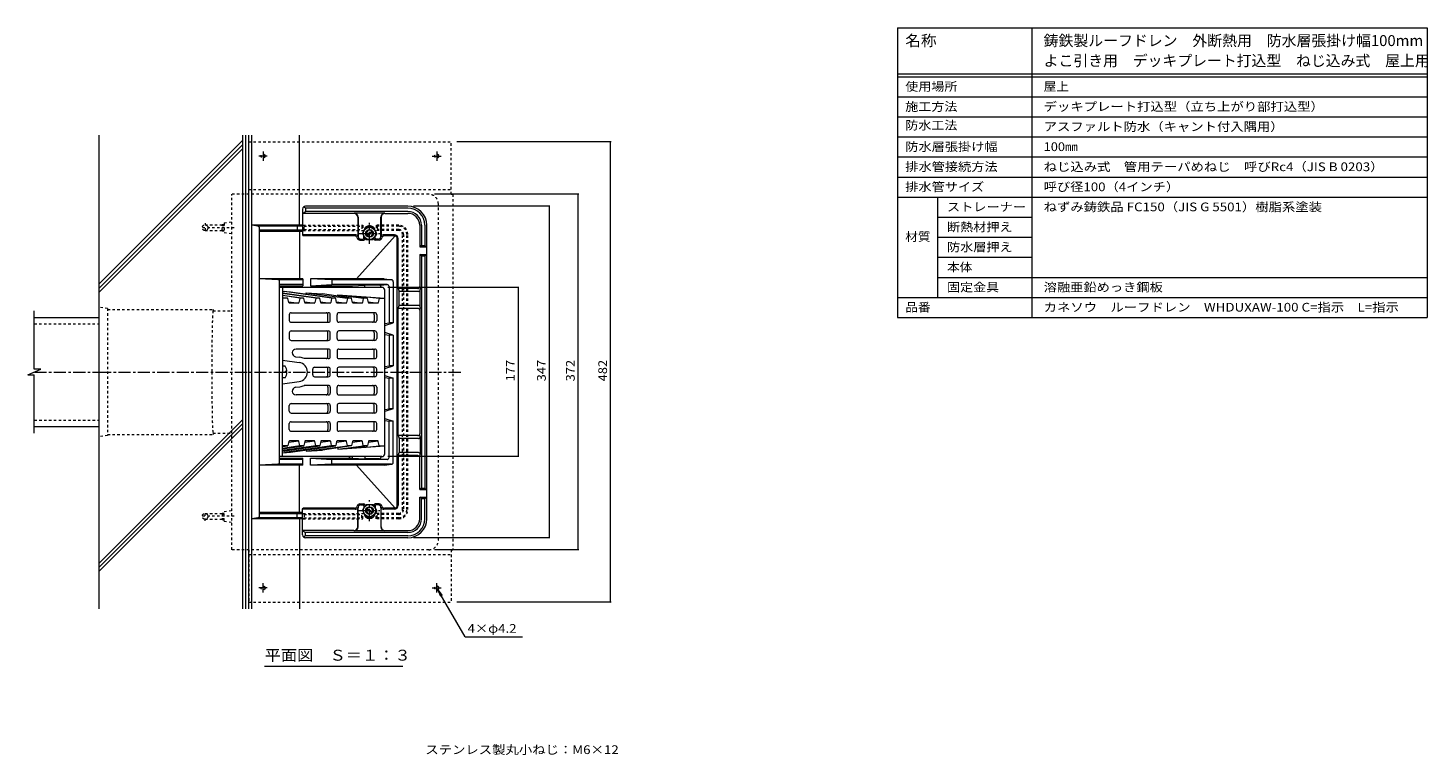
# Model space of a CAD drawing. Units: millimetres. Extents: x -430 to 1142, y -826 to 768.
# Drawn here: x -322 to 1142, y 7 to 768 of the extents above; entities that cross this region are included whole.
import ezdxf

# ---------------------------------------------------------------- set-up
doc = ezdxf.new("R2010")
doc.units = ezdxf.units.MM
doc.header["$LTSCALE"] = 3
doc.linetypes.add('JWW_CENTER1', pattern=[6.773333, 4.233333, -0.846667, 0.846667, -0.846667])
doc.linetypes.add('JWW_DASHED1', pattern=[1.693333, 0.846667, -0.846667])
for name, color, linetype in [('041', 7, 'Continuous'), ('051', 7, 'Continuous'), ('061', 7, 'Continuous'), ('084', 7, 'Continuous'), ('087', 7, 'Continuous'), ('090', 7, 'Continuous'), ('092', 7, 'Continuous'), ('F-Fﾚｲﾔ', 7, 'Continuous'), ('その他', 7, 'Continuous'), ('仕上', 7, 'Continuous'), ('寸法', 7, 'Continuous'), ('躯体', 7, 'Continuous'), ('通り芯', 7, 'Continuous')]:
    doc.layers.add(name, color=color, linetype=linetype)
doc.styles.add('ＭＳ ゴシック', font='txt', dxfattribs={"height": 1})

msp = doc.modelspace()

# ---------------------------------------------------------------- linework, layer by layer
at = {"layer": '041', "color": 2, "linetype": 'Continuous', "lineweight": 9}
for p, q in [((-315.8, 465), (-248.1, 465)), ((-315.7, 351), (-248.1, 351))]:
    msp.add_line(p, q, dxfattribs=at)
at = {"layer": '041', "color": 2, "linetype": 'JWW_DASHED1', "lineweight": 9}
for p, q in [((-315.8, 458.4), (-248.1, 458.4)), ((-315.7, 357.6), (-248.1, 357.6))]:
    msp.add_line(p, q, dxfattribs=at)
at = {"layer": '051', "color": 3, "linetype": 'JWW_DASHED1', "lineweight": 9}
for p, q in [((-91.5, 649), (120.3, 649)), ((-91.5, 594), (-91.5, 649)), ((120.3, 594), (120.3, 649)), ((-91.5, 599), (120.3, 599)), ((120.3, 594), (121.9, 594)), ((121.9, 594), (121.9, 222)), ((-91.5, 222), (-91.5, 167)), ((120.3, 222), (120.3, 167)), ((120.3, 222), (121.9, 222)), ((-91.5, 217), (120.3, 217)), ((-91.5, 167), (120.3, 167))]:
    msp.add_line(p, q, dxfattribs=at)
at = {"layer": '051', "color": 3, "linetype": 'JWW_CENTER1', "lineweight": 9}
for p, q in [((-72.1, 634), (-81, 634)), ((-76.5, 638.7), (-76.5, 629.1)), ((100.5, 634), (110, 634)), ((105.3, 638.9), (105.3, 629)), ((-72.1, 182), (-81, 182)), ((-76.5, 177.3), (-76.5, 186.9)), ((100.5, 182), (110, 182)), ((105.3, 177.1), (105.3, 187))]:
    msp.add_line(p, q, dxfattribs=at)
at = {"layer": '051', "color": 3, "linetype": 'JWW_DASHED1', "lineweight": 9}
for centre in [(-76.5, 634), (105.3, 634), (-76.5, 182), (105.3, 182)]:
    msp.add_circle(centre, 2.1, dxfattribs=at)
at = {"layer": '061', "color": 3, "linetype": 'Continuous', "lineweight": 9}
for p, q in [((27.4, 553), (31.1, 559.5)), ((31.1, 559.5), (38.6, 559.5)), ((42.4, 553), (38.6, 559.5)), ((27.4, 553), (31.1, 546.5)), ((31.1, 546.5), (38.6, 546.5)), ((31.2, 551.4), (38.1, 555.4)), ((31.7, 550.6), (38.6, 554.6)), ((42.4, 553), (38.6, 546.5)), ((27.4, 263), (31.1, 269.5)), ((31.1, 269.5), (38.6, 269.5)), ((31.2, 264.6), (38.1, 260.6)), ((31.7, 265.4), (38.6, 261.4)), ((42.4, 263), (38.6, 269.5)), ((27.4, 263), (31.1, 256.5)), ((31.1, 256.5), (38.6, 256.5)), ((42.4, 263), (38.6, 256.5))]:
    msp.add_line(p, q, dxfattribs=at)
at = {"layer": '061', "color": 3, "linetype": 'JWW_CENTER1', "lineweight": 9}
for p, q in [((34.9, 542), (34.9, 564)), ((23.9, 553), (45.8, 553)), ((34.9, 252), (34.9, 274)), ((23.9, 263), (45.8, 263))]:
    msp.add_line(p, q, dxfattribs=at)
at = {"layer": '061', "color": 2, "linetype": 'Continuous', "lineweight": 9}
for p, q in [((-53.5, 414), (-56.1, 414)), ((-53.5, 402), (-56.1, 402)), ((-51.5, 408.5), (-53.5, 408.5)), ((-53.5, 407.5), (-53.5, 408.5)), ((-51.5, 407.5), (-53.5, 407.5))]:
    msp.add_line(p, q, dxfattribs=at)
at = {"layer": '061', "color": 3, "linetype": 'Continuous', "lineweight": 9}
for centre, radius in [((34.9, 553), 6.5), ((34.9, 553), 4), ((34.9, 263), 6.5), ((34.9, 263), 4)]:
    msp.add_circle(centre, radius, dxfattribs=at)
for centre, start, end in [((34.9, 553), 38.6512, 201.348), ((34.9, 553), 218.6497, 21.3489), ((34.9, 263), 158.652, 321.3488), ((34.9, 263), 338.6511, 141.3503)]:
    msp.add_arc(centre, 3.32, start, end, dxfattribs=at)
at = {"layer": '061', "color": 2, "linetype": 'Continuous', "lineweight": 9}
for start, end in [(2.7451, 36.8709), (323.1291, 357.2549)]:
    msp.add_arc((-61.5, 408), 10, start, end, dxfattribs=at)
at = {"layer": '084', "color": 4, "linetype": 'Continuous', "lineweight": 9}
for p, q in [((-35.1, 578.5), (-35.1, 551.5)), ((-35.1, 574), (-32.1, 576)), ((18.6, 574), (-35.1, 574)), ((-32.1, 579.5), (-34.1, 580.8)), ((74.9, 581.5), (-32.1, 581.5)), ((-32.1, 579.5), (-32.1, 576)), ((74.9, 579.5), (-32.1, 579.5)), ((74.9, 576), (-32.1, 576)), ((50.9, 574.2), (18.9, 574.2)), ((51.1, 574), (74.9, 574)), ((22.6, 570), (22.6, 549.8)), ((22.9, 570.2), (22.9, 550)), ((46.9, 550), (46.9, 570.2)), ((47.1, 570), (47.1, 549.8)), ((87.4, 561.5), (87.4, 539)), ((89.4, 561.5), (89.4, 540.5)), ((92.9, 561.5), (92.9, 540.5)), ((94.9, 254.5), (94.9, 561.5)), ((-35.1, 551.5), (-34.5, 550.5)), ((19.9, 551.5), (-35.1, 551.5)), ((19.1, 550.5), (-34.5, 550.5)), ((24.9, 546), (28.9, 546)), ((25.9, 547), (27.9, 547)), ((28.9, 548), (28.9, 550.4)), ((29.9, 547), (29.9, 548.7)), ((39.9, 547), (39.9, 548.7)), ((40.9, 548), (40.9, 550.4)), ((44.9, 546), (40.9, 546)), ((43.9, 547), (41.9, 547)), ((60.9, 551.5), (49.9, 551.5)), ((60.9, 550.5), (50.7, 550.5)), ((63.9, 268.5), (63.9, 547.5)), ((64.9, 495.4), (64.9, 547.5)), ((89.4, 540.5), (87.4, 539)), ((87.4, 539), (94.9, 539)), ((87.4, 531), (94.9, 531)), ((89.4, 529.5), (87.4, 531)), ((87.4, 531), (87.4, 497.4)), ((89.4, 540.5), (92.9, 540.5)), ((89.4, 529.5), (92.9, 529.5)), ((89.4, 529.5), (89.4, 286.5)), ((92.9, 540.5), (94.9, 539)), ((92.9, 529.5), (94.9, 531)), ((92.9, 529.5), (92.9, 286.5)), ((64.9, 495.4), (65.9, 492.4)), ((85.4, 495.4), (64.9, 495.4)), ((65.9, 477.6), (65.9, 492.4)), ((86, 492.4), (65.9, 492.4)), ((87.4, 497.4), (88, 494.4)), ((88, 475.6), (88, 494.4)), ((64.9, 474.6), (65.9, 477.6)), ((85.4, 474.6), (64.9, 474.6)), ((64.9, 341.4), (64.9, 474.6)), ((86, 477.6), (65.9, 477.6)), ((88, 475.6), (87.4, 472.6)), ((87.4, 472.6), (87.4, 343.4)), ((64.9, 341.4), (65.9, 338.4)), ((85.4, 341.4), (64.9, 341.4)), ((65.9, 338.4), (65.9, 323.6)), ((86, 338.4), (65.9, 338.4)), ((88, 340.4), (87.4, 343.4)), ((88, 340.4), (88, 321.6)), ((64.9, 320.6), (65.9, 323.6)), ((86, 323.6), (65.9, 323.6)), ((64.9, 320.6), (64.9, 268.5)), ((85.4, 320.6), (64.9, 320.6)), ((87.4, 318.6), (88, 321.6)), ((87.4, 285), (87.4, 318.6)), ((89.4, 286.5), (87.4, 285)), ((87.4, 285), (94.9, 285)), ((89.4, 286.5), (92.9, 286.5)), ((92.9, 286.5), (94.9, 285)), ((-35.1, 264.5), (-34.5, 265.5)), ((-35.1, 237.5), (-35.1, 264.5)), ((19.9, 264.5), (-35.1, 264.5)), ((19.1, 265.5), (-34.5, 265.5)), ((22.6, 246), (22.6, 266.2)), ((22.9, 245.8), (22.9, 266)), ((24.9, 270), (28.9, 270)), ((25.9, 269), (27.9, 269)), ((28.9, 268), (28.9, 265.6)), ((29.9, 269), (29.9, 267.3)), ((39.9, 269), (39.9, 267.3)), ((44.9, 270), (40.9, 270)), ((40.9, 268), (40.9, 265.6)), ((43.9, 269), (41.9, 269)), ((46.9, 266), (46.9, 245.8)), ((47.1, 246), (47.1, 266.2)), ((60.9, 264.5), (49.9, 264.5)), ((60.9, 265.5), (50.7, 265.5)), ((87.4, 277), (94.9, 277)), ((89.4, 275.5), (87.4, 277)), ((87.4, 254.5), (87.4, 277)), ((89.4, 275.5), (92.9, 275.5)), ((89.4, 254.5), (89.4, 275.5)), ((92.9, 275.5), (94.9, 277)), ((92.9, 254.5), (92.9, 275.5)), ((-35.1, 242), (-32.1, 240)), ((18.6, 242), (-35.1, 242)), ((-32.1, 236.5), (-34.1, 235.2)), ((-32.1, 236.5), (-32.1, 240)), ((74.9, 240), (-32.1, 240)), ((74.9, 236.5), (-32.1, 236.5)), ((74.9, 234.5), (-32.1, 234.5)), ((50.9, 241.8), (18.9, 241.8)), ((51.1, 242), (74.9, 242))]:
    msp.add_line(p, q, dxfattribs=at)
at = {"layer": '084', "color": 4, "linetype": 'JWW_DASHED1', "lineweight": 9}
for p, q in [((-34.5, 561.5), (-33.6, 560.5)), ((-34.5, 561.5), (27.9, 561.5)), ((-33.6, 557), (-34.5, 556)), ((-33.6, 557), (-33.6, 560.5)), ((-33.6, 560.5), (26.9, 560.5)), ((-33.6, 557), (26.9, 557)), ((26.9, 560.5), (26.9, 557)), ((27.9, 561.5), (27.9, 556)), ((65.4, 561.5), (41.9, 561.5)), ((41.9, 561.5), (41.9, 556)), ((65.4, 560.5), (42.9, 560.5)), ((42.9, 560.5), (42.9, 557)), ((65.4, 557), (42.9, 557)), ((-34.5, 556), (27.9, 556)), ((65.4, 556), (41.9, 556)), ((69.4, 264), (69.4, 552)), ((70.4, 552), (70.4, 264)), ((73.9, 264), (73.9, 552)), ((74.9, 264), (74.9, 552)), ((-33.6, 259), (-34.5, 260)), ((-34.5, 260), (27.9, 260)), ((-34.5, 254.5), (-33.6, 255.5)), ((-34.5, 254.5), (27.9, 254.5)), ((-33.6, 259), (-33.6, 255.5)), ((-33.6, 259), (26.9, 259)), ((-33.6, 255.5), (26.9, 255.5)), ((26.9, 255.5), (26.9, 259)), ((27.9, 254.5), (27.9, 260)), ((65.4, 260), (41.9, 260)), ((41.9, 254.5), (41.9, 260)), ((65.4, 254.5), (41.9, 254.5)), ((65.4, 259), (42.9, 259)), ((42.9, 255.5), (42.9, 259)), ((65.4, 255.5), (42.9, 255.5))]:
    msp.add_line(p, q, dxfattribs=at)
at = {"layer": '084', "color": 4, "linetype": 'Continuous', "lineweight": 9}
for centre, radius, start, end in [((-32.1, 578.5), 3, 90, 180), ((18.6, 570), 4, 0, 90), ((18.9, 570.2), 4, 0, 90), ((50.9, 570.2), 4, 90, 180), ((51.1, 570), 4, 90, 180), ((74.9, 561.5), 20, 0, 90), ((74.9, 561.5), 18, 0, 90), ((74.9, 561.5), 14.5, 0, 90), ((74.9, 561.5), 12.5, 0, 90), ((34.9, 555.2), 6, 3.5125, 176.4875), ((34.9, 555.2), 5, 58.2107, 121.7893), ((19.1, 547.5), 3, 14.4783, 90), ((19.9, 548.5), 3, 24.7272, 90), ((24.9, 549), 3, 194.4783, 270), ((25.9, 550), 3, 180, 270), ((27.9, 548), 1, 270, 0), ((28.9, 547), 1, 270, 0), ((40.9, 547), 1, 180, 270), ((41.9, 548), 1, 180, 270), ((43.9, 550), 3, 270, 0), ((44.9, 549), 3, 270, 345.5217), ((49.9, 548.5), 3, 90, 155.2728), ((50.7, 547.5), 3, 90, 165.5217), ((60.9, 547.5), 4, 0, 90), ((60.9, 547.5), 3, 0, 90), ((85.4, 497.4), 2, 270, 0), ((86, 494.4), 2, 270, 0), ((85.4, 472.6), 2, 0, 90), ((86, 475.6), 2, 0, 90), ((85.4, 343.4), 2, 270, 0), ((86, 340.4), 2, 270, 0), ((86, 321.6), 2, 0, 90), ((85.4, 318.6), 2, 0, 90), ((19.1, 268.5), 3, 270, 345.5217), ((19.9, 267.5), 3, 270, 335.2728), ((24.9, 267), 3, 90, 165.5217), ((25.9, 266), 3, 90, 180), ((27.9, 268), 1, 0, 90), ((28.9, 269), 1, 0, 90), ((40.9, 269), 1, 90, 180), ((41.9, 268), 1, 90, 180), ((43.9, 266), 3, 0, 90), ((44.9, 267), 3, 14.4783, 90), ((49.9, 267.5), 3, 204.7272, 270), ((50.7, 268.5), 3, 194.4783, 270), ((60.9, 268.5), 3, 270, 0), ((60.9, 268.5), 4, 270, 0), ((34.9, 260.7), 6, 183.5125, 356.4875), ((34.9, 260.7), 5, 238.2107, 301.7893), ((74.9, 254.5), 20, 270, 0), ((74.9, 254.5), 12.5, 270, 0), ((74.9, 254.5), 14.5, 270, 0), ((74.9, 254.5), 18, 270, 0), ((-32.1, 237.5), 3, 180, 270), ((18.6, 246), 4, 270, 0), ((18.9, 245.8), 4, 270, 0), ((50.9, 245.8), 4, 180, 270), ((51.1, 246), 4, 180, 270)]:
    msp.add_arc(centre, radius, start, end, dxfattribs=at)
at = {"layer": '084', "color": 4, "linetype": 'JWW_DASHED1', "lineweight": 9}
for centre, radius, start, end in [((65.4, 552), 9.5, 0, 90), ((65.4, 552), 8.5, 0, 90), ((65.4, 552), 5, 0, 90), ((65.4, 552), 4, 0, 90), ((65.4, 264), 4, 270, 0), ((65.4, 264), 5, 270, 0), ((65.4, 264), 8.5, 270, 0), ((65.4, 264), 9.5, 270, 0)]:
    msp.add_arc(centre, radius, start, end, dxfattribs=at)
at = {"layer": '087', "color": 3, "linetype": 'JWW_DASHED1', "lineweight": 9}
for p, q in [((-106.8, 559), (-142.2, 559)), ((-137.1, 563.7), (-137.1, 554.1)), ((-137.1, 562), (-119.1, 562)), ((-119.1, 555.8), (-119.1, 562.2)), ((-119.1, 562.2), (-117.1, 562.2)), ((-119.1, 561.4), (-117.1, 561.4)), ((-119.1, 556.6), (-117.1, 556.6)), ((-137.1, 556), (-119.1, 556)), ((-119.1, 555.8), (-117.1, 555.8)), ((-106.8, 257), (-142.2, 257)), ((-137.1, 252.3), (-137.1, 261.9)), ((-137.1, 260), (-119.1, 260)), ((-137.1, 254), (-119.1, 254)), ((-119.1, 260.2), (-119.1, 253.8)), ((-119.1, 260.2), (-117.1, 260.2)), ((-119.1, 259.4), (-117.1, 259.4)), ((-119.1, 254.6), (-117.1, 254.6)), ((-119.1, 253.8), (-117.1, 253.8))]:
    msp.add_line(p, q, dxfattribs=at)
for centre in [(-137.1, 559), (-137.1, 257)]:
    msp.add_circle(centre, 3, dxfattribs=at)
at = {"layer": '090', "color": 7, "linetype": 'Continuous', "lineweight": 9}
for p, q in [((-98.1, 656), (-98.1, 160)), ((-94.8, 656), (-94.8, 160)), ((-91.5, 160), (-91.5, 656)), ((-88.1, 160), (-88.1, 656)), ((-38.3, 561.5), (-38.3, 656)), ((-38.3, 254.5), (-38.3, 160))]:
    msp.add_line(p, q, dxfattribs=at)
at = {"layer": '092', "color": 6, "linetype": 'Continuous', "lineweight": 5}
for p, q in [((-248.1, 160), (-248.1, 656)), ((-248.1, 500.2), (-98.1, 650.2)), ((-248.1, 495.9), (-98.1, 645.9)), ((-248.1, 491.7), (-98.1, 641.7)), ((-248.1, 208.1), (-98.1, 358.1)), ((-248.1, 203.9), (-98.1, 353.9)), ((-248.1, 199.6), (-98.1, 349.6))]:
    msp.add_line(p, q, dxfattribs=at)
at = {"layer": 'F-Fﾚｲﾔ', "color": 7, "linetype": 'Continuous', "lineweight": 9}
for p, q in [((587.4, 768), (1141.5, 768)), ((587.4, 768), (587.4, 465)), ((727.8, 768), (727.8, 465)), ((1141.5, 768), (1141.5, 465)), ((587.4, 720), (1141.5, 720)), ((587.4, 717), (1141.5, 717)), ((587.4, 696), (1141.5, 696)), ((587.4, 675), (1141.5, 675)), ((587.4, 654), (1141.5, 654)), ((587.4, 633), (1141.5, 633)), ((587.4, 612), (1141.5, 612)), ((587.4, 591), (1141.5, 591)), ((629.2, 591), (629.2, 486)), ((629.2, 570), (727.8, 570)), ((629.2, 549), (727.8, 549)), ((629.2, 528), (727.8, 528)), ((629.2, 507), (1141.5, 507)), ((587.4, 486), (1141.5, 486)), ((587.4, 465), (1141.5, 465))]:
    msp.add_line(p, q, dxfattribs=at)
at = {"layer": 'その他', "color": 7, "linetype": 'Continuous', "lineweight": 9}
for p, q in [((287.7, 649), (126.3, 649)), ((286.8, 649), (286.8, 167)), ((254, 594), (102.9, 594)), ((253.1, 222), (253.1, 594)), ((223.7, 581.5), (80.9, 581.5)), ((222.8, 581.5), (222.8, 234.5)), ((191.2, 496.5), (53.9, 496.5)), ((190.3, 496.5), (190.3, 319.5)), ((191.2, 319.5), (53.9, 319.5)), ((223.7, 234.5), (80.9, 234.5)), ((254, 222), (102.9, 222)), ((287.7, 167), (126.3, 167))]:
    msp.add_line(p, q, dxfattribs=at)
at = {"layer": 'その他', "color": 6, "linetype": 'JWW_DASHED1', "lineweight": 5}
for p, q in [((-239.1, 474.5), (-248.1, 475.5)), ((-239.1, 474.5), (-239.1, 341.5)), ((-239.1, 341.5), (-248.1, 340.5))]:
    msp.add_line(p, q, dxfattribs=at)
at = {"layer": 'その他', "color": 7, "linetype": 'Continuous', "lineweight": 9, "const_width": 0.6}
for points in [[(287.1, 649, 0.414214), (286.8, 649.3, 0.414214), (286.5, 649, 0.414214), (286.8, 648.7, 0.414214)], [(253.4, 594, 0.414214), (253.1, 594.3, 0.414214), (252.8, 594, 0.414214), (253.1, 593.7, 0.414214)], [(223.1, 581.5, 0.414214), (222.8, 581.8, 0.414214), (222.5, 581.5, 0.414214), (222.8, 581.2, 0.414214)], [(190.6, 496.5, 0.414214), (190.3, 496.8, 0.414214), (190, 496.5, 0.414214), (190.3, 496.2, 0.414214)], [(190.6, 319.5, 0.414214), (190.3, 319.8, 0.414214), (190, 319.5, 0.414214), (190.3, 319.2, 0.414214)], [(223.1, 234.5, 0.414214), (222.8, 234.8, 0.414214), (222.5, 234.5, 0.414214), (222.8, 234.2, 0.414214)], [(253.4, 222, 0.414214), (253.1, 222.3, 0.414214), (252.8, 222, 0.414214), (253.1, 221.7, 0.414214)], [(287.1, 167, 0.414214), (286.8, 167.3, 0.414214), (286.5, 167, 0.414214), (286.8, 166.7, 0.414214)]]:
    msp.add_lwpolyline(points, format="xyb", close=True, dxfattribs=at)
at = {"layer": '仕上', "color": 3, "linetype": 'Continuous', "lineweight": 9}
for p, q in [((47.9, 496.5), (-59.1, 496.5)), ((-56.1, 496.5), (-56.1, 408)), ((-56.1, 492.5), (-47.8, 491.9)), ((-56.1, 490.8), (-17.1, 485.2)), ((-21.4, 485.2), (-56.1, 490.3)), ((-56.1, 488.4), (-33.7, 485.2)), ((-38, 485.2), (-56.1, 487.9)), ((-56.1, 486), (-50.5, 485.2)), ((-54.7, 485.2), (-56.1, 485.4)), ((-50.9, 485.2), (-56.1, 485.2)), ((-4.7, 485.2), (-54.2, 492.4)), ((-49.4, 480.6), (-50.4, 484.9)), ((-47.8, 491.9), (-0.5, 485.2)), ((-38.1, 484.8), (-39, 480.6)), ((-34.2, 485.2), (-37.6, 485.2)), ((-32.8, 480.6), (-33.7, 484.9)), ((-31.6, 489.6), (-31.4, 490.8)), ((-31.4, 490.8), (11.9, 485.2)), ((-31.4, 490.8), (-14.4, 489.7)), ((-21.4, 484.8), (-22.3, 480.6)), ((-17.5, 485.2), (-21, 485.2)), ((-16.1, 480.6), (-17, 484.8)), ((16.1, 485.2), (-14.4, 489.7)), ((-4.8, 484.8), (-5.7, 480.6)), ((-0.9, 485.2), (-4.3, 485.2)), ((0.5, 480.6), (-0.4, 484.8)), ((1.6, 487.3), (1.9, 488.6)), ((1.9, 488.6), (28.5, 485.2)), ((1.9, 488.6), (50.9, 485.2)), ((11.8, 484.8), (10.9, 480.6)), ((15.7, 485.2), (12.3, 485.2)), ((17.1, 480.6), (16.2, 484.8)), ((18.8, 487.4), (32.7, 485.2)), ((28.4, 484.8), (27.5, 480.6)), ((32.3, 485.2), (28.9, 485.2)), ((33.7, 480.6), (32.8, 484.8)), ((35.1, 486.3), (45.1, 485.2)), ((45, 484.8), (44.1, 480.6)), ((45.5, 485.2), (50.9, 485.2)), ((50.9, 322.5), (50.9, 493.5)), ((-315.8, 411.1), (-315.8, 472)), ((-49.5, 481.3), (-39, 480.2)), ((-39.5, 480.2), (-48.9, 480.2)), ((-47.1, 470), (-8.2, 470)), ((-32.9, 481.3), (-22.4, 480.2)), ((-22.8, 480.2), (-32.3, 480.2)), ((-16.3, 481.3), (-5.8, 480.2)), ((-6.2, 480.2), (-15.7, 480.2)), ((0.3, 481.3), (10.8, 480.2)), ((10.4, 480.2), (1, 480.2)), ((40.4, 470), (2.9, 470)), ((16.9, 481.3), (27.4, 480.2)), ((27, 480.2), (17.6, 480.2)), ((33.6, 481.3), (44, 480.2)), ((43.6, 480.2), (34.2, 480.2)), ((-49.1, 468), (-49.1, 462)), ((-47.1, 460), (-8.2, 460)), ((-8.6, 462), (-8.6, 468)), ((-6.2, 462), (-6.2, 468)), ((0.9, 462), (0.9, 468)), ((40.4, 460), (2.9, 460)), ((39.9, 468), (39.9, 462)), ((42.4, 468), (42.4, 462)), ((-49.1, 449), (-49.1, 443)), ((-47.1, 451), (-8.2, 451)), ((-47.1, 441), (-8.2, 441)), ((-8.6, 443), (-8.6, 449)), ((-6.2, 443), (-6.2, 449)), ((0.9, 443), (0.9, 449)), ((40.4, 451), (2.9, 451)), ((40.4, 441), (2.9, 441)), ((39.9, 449), (39.9, 443)), ((42.4, 449), (42.4, 443)), ((-8.2, 432), (-42, 432)), ((-8.6, 424), (-8.6, 430)), ((-6.2, 424), (-6.2, 430)), ((0.9, 430), (0.9, 424)), ((2.9, 432), (40.4, 432)), ((39.9, 424), (39.9, 430)), ((42.4, 424), (42.4, 430)), ((-322.4, 404.9), (-309, 411.1)), ((-309, 411.1), (-315.8, 411.1)), ((-56.1, 420.3), (-38.8, 417.9)), ((-42.5, 424), (-38, 423.4)), ((-8.2, 422), (-33.3, 422)), ((-24.5, 405), (-24.5, 411)), ((-22.5, 413), (-8.2, 413)), ((-8.6, 405), (-8.6, 411)), ((-6.2, 405), (-6.2, 411)), ((0.9, 411), (0.9, 405)), ((2.9, 422), (40.4, 422)), ((40.4, 413), (2.9, 413)), ((39.9, 405), (39.9, 411)), ((42.4, 405), (42.4, 411)), ((-322.4, 404.9), (-315.8, 404.9)), ((-315.8, 344), (-315.8, 404.9)), ((-56.1, 319.5), (-56.1, 408)), ((-56.1, 395.7), (-38.8, 398.1)), ((-22.5, 403), (-8.2, 403)), ((40.4, 403), (2.9, 403)), ((-42.5, 392), (-38, 392.6)), ((-8.2, 384), (-42, 384)), ((-8.2, 394), (-33.3, 394)), ((-8.6, 392), (-8.6, 386)), ((-6.2, 392), (-6.2, 386)), ((0.9, 386), (0.9, 392)), ((2.9, 394), (40.4, 394)), ((2.9, 384), (40.4, 384)), ((39.9, 392), (39.9, 386)), ((42.4, 392), (42.4, 386)), ((-49.1, 367), (-49.1, 373)), ((-47.1, 375), (-8.2, 375)), ((-8.6, 373), (-8.6, 367)), ((-6.2, 373), (-6.2, 367)), ((0.9, 373), (0.9, 367)), ((40.4, 375), (2.9, 375)), ((39.9, 367), (39.9, 373)), ((42.4, 367), (42.4, 373)), ((-49.1, 348), (-49.1, 354)), ((-47.1, 365), (-8.2, 365)), ((-47.1, 356), (-8.2, 356)), ((-8.6, 354), (-8.6, 348)), ((-6.2, 354), (-6.2, 348)), ((0.9, 354), (0.9, 348)), ((40.4, 365), (2.9, 365)), ((40.4, 356), (2.9, 356)), ((39.9, 348), (39.9, 354)), ((42.4, 348), (42.4, 354)), ((-47.1, 346), (-8.2, 346)), ((40.4, 346), (2.9, 346)), ((-50.9, 330.8), (-56.1, 330.8)), ((-54.7, 330.8), (-56.1, 330.6)), ((-56.1, 330), (-50.5, 330.8)), ((-38, 330.8), (-56.1, 328.1)), ((-56.1, 327.6), (-33.7, 330.8)), ((-21.4, 330.8), (-56.1, 325.7)), ((-56.1, 325.2), (-17.1, 330.8)), ((-56.1, 323.5), (-47.8, 324.1)), ((-4.7, 330.8), (-54.2, 323.6)), ((-49.4, 335.4), (-50.4, 331.1)), ((-49.5, 334.7), (-39, 335.8)), ((-39.5, 335.8), (-48.9, 335.8)), ((-47.8, 324.1), (-0.5, 330.8)), ((-38.1, 331.2), (-39, 335.4)), ((-34.2, 330.8), (-37.6, 330.8)), ((-32.8, 335.4), (-33.7, 331.1)), ((-32.9, 334.7), (-22.4, 335.8)), ((-22.8, 335.8), (-32.3, 335.8)), ((-31.6, 326.4), (-31.4, 325.2)), ((-31.4, 325.2), (11.9, 330.8)), ((-31.4, 325.2), (-14.4, 326.3)), ((-21.4, 331.2), (-22.3, 335.4)), ((-17.5, 330.8), (-21, 330.8)), ((-16.1, 335.4), (-17, 331.2)), ((-16.3, 334.7), (-5.8, 335.8)), ((-6.2, 335.8), (-15.7, 335.8)), ((16.1, 330.8), (-14.4, 326.3)), ((-4.8, 331.2), (-5.7, 335.4)), ((-0.9, 330.8), (-4.3, 330.8)), ((0.5, 335.4), (-0.4, 331.2)), ((0.3, 334.7), (10.8, 335.8)), ((10.4, 335.8), (1, 335.8)), ((1.6, 328.7), (1.9, 327.4)), ((1.9, 327.4), (28.5, 330.8)), ((1.9, 327.4), (50.9, 330.8)), ((11.8, 331.2), (10.9, 335.4)), ((15.7, 330.8), (12.3, 330.8)), ((17.1, 335.4), (16.2, 331.2)), ((16.9, 334.7), (27.4, 335.8)), ((27, 335.8), (17.6, 335.8)), ((18.8, 328.6), (32.7, 330.8)), ((28.4, 331.2), (27.5, 335.4)), ((32.3, 330.8), (28.9, 330.8)), ((33.7, 335.4), (32.8, 331.2)), ((33.6, 334.7), (44, 335.8)), ((43.6, 335.8), (34.2, 335.8)), ((35.1, 329.7), (45.1, 330.8)), ((45, 331.2), (44.1, 335.4)), ((45.5, 330.8), (50.9, 330.8)), ((47.9, 319.5), (-59.1, 319.5))]:
    msp.add_line(p, q, dxfattribs=at)
for centre, radius, start, end in [((-50.9, 484.7), 0.5, 13.3436, 90), ((-37.6, 484.7), 0.5, 90, 168.8788), ((-34.2, 484.7), 0.5, 12.4001, 90), ((-21, 484.7), 0.5, 90, 168.0821), ((-17.5, 484.7), 0.5, 11.9151, 90), ((-4.3, 484.7), 0.5, 90, 168.0849), ((-0.9, 484.7), 0.5, 11.9151, 90), ((12.3, 484.7), 0.5, 90, 168.0849), ((15.7, 484.7), 0.5, 11.9179, 90), ((28.9, 484.7), 0.5, 90, 168.0766), ((32.3, 484.7), 0.5, 11.9385, 90), ((45.5, 484.7), 0.5, 90, 167.9841), ((47.9, 493.5), 3, 0, 90), ((-48.9, 480.7), 0.5, 193.3436, 270), ((-47.1, 468), 2, 90, 180), ((-39.5, 480.7), 0.5, 270, 348.8788), ((-32.3, 480.7), 0.5, 192.4001, 270), ((-22.8, 480.7), 0.5, 270, 348.0821), ((-15.7, 480.7), 0.5, 191.9151, 270), ((-10.6, 468), 2, 0, 90), ((-8.2, 468), 2, 0, 90), ((-6.2, 480.7), 0.5, 270, 348.0849), ((1, 480.7), 0.5, 191.9151, 270), ((2.9, 468), 2, 90, 180), ((10.4, 480.7), 0.5, 270, 348.0849), ((17.6, 480.7), 0.5, 191.9179, 270), ((27, 480.7), 0.5, 270, 348.0765), ((34.2, 480.7), 0.5, 191.9385, 270), ((37.9, 468), 2, 0, 90), ((40.4, 468), 2, 0, 90), ((43.6, 480.7), 0.5, 270, 347.9841), ((-47.1, 462), 2, 180, 270), ((-10.6, 462), 2, 270, 0), ((-8.2, 462), 2, 270, 0), ((2.9, 462), 2, 180, 270), ((37.9, 462), 2, 270, 0), ((40.4, 462), 2, 270, 0), ((-47.1, 449), 2, 90, 180), ((-47.1, 443), 2, 180, 270), ((-10.6, 449), 2, 0, 90), ((-10.6, 443), 2, 270, 0), ((-8.2, 449), 2, 0, 90), ((-8.2, 443), 2, 270, 0), ((2.9, 449), 2, 90, 180), ((2.9, 443), 2, 180, 270), ((37.9, 449), 2, 0, 90), ((37.9, 443), 2, 270, 0), ((40.4, 449), 2, 0, 90), ((40.4, 443), 2, 270, 0), ((-42, 428), 4, 90, 262.2408), ((-10.6, 430), 2, 0, 90), ((-8.2, 430), 2, 0, 90), ((2.9, 430), 2, 90, 180), ((37.9, 430), 2, 0, 90), ((40.4, 430), 2, 0, 90), ((-40.1, 408), 10, 0, 82.2408), ((-40.1, 408), 15.6, 64.0713, 82.2408), ((-22.5, 411), 2, 90, 180), ((-10.6, 424), 2, 270, 0), ((-10.6, 411), 2, 0, 90), ((-8.2, 424), 2, 270, 0), ((-8.2, 411), 2, 0, 90), ((2.9, 424), 2, 180, 270), ((2.9, 411), 2, 90, 180), ((37.9, 424), 2, 270, 0), ((37.9, 411), 2, 0, 90), ((40.4, 424), 2, 270, 0), ((40.4, 411), 2, 0, 90), ((-40.1, 408), 10, 277.7592, 0), ((-22.5, 405), 2, 180, 270), ((-10.6, 405), 2, 270, 0), ((-8.2, 405), 2, 270, 0), ((2.9, 405), 2, 180, 270), ((37.9, 405), 2, 270, 0), ((40.4, 405), 2, 270, 0), ((-42, 388), 4, 97.7592, 270), ((-40.1, 408), 15.6, 277.7592, 295.9287), ((-10.6, 392), 2, 0, 90), ((-10.6, 386), 2, 270, 0), ((-8.2, 392), 2, 0, 90), ((-8.2, 386), 2, 270, 0), ((2.9, 392), 2, 90, 180), ((2.9, 386), 2, 180, 270), ((37.9, 392), 2, 0, 90), ((37.9, 386), 2, 270, 0), ((40.4, 392), 2, 0, 90), ((40.4, 386), 2, 270, 0), ((-47.1, 373), 2, 90, 180), ((-47.1, 367), 2, 180, 270), ((-10.6, 373), 2, 0, 90), ((-10.6, 367), 2, 270, 0), ((-8.2, 373), 2, 0, 90), ((-8.2, 367), 2, 270, 0), ((2.9, 373), 2, 90, 180), ((2.9, 367), 2, 180, 270), ((37.9, 373), 2, 0, 90), ((37.9, 367), 2, 270, 0), ((40.4, 373), 2, 0, 90), ((40.4, 367), 2, 270, 0), ((-47.1, 354), 2, 90, 180), ((-10.6, 354), 2, 0, 90), ((-8.2, 354), 2, 0, 90), ((2.9, 354), 2, 90, 180), ((37.9, 354), 2, 0, 90), ((40.4, 354), 2, 0, 90), ((-47.1, 348), 2, 180, 270), ((-10.6, 348), 2, 270, 0), ((-8.2, 348), 2, 270, 0), ((2.9, 348), 2, 180, 270), ((37.9, 348), 2, 270, 0), ((40.4, 348), 2, 270, 0), ((-50.9, 331.3), 0.5, 270, 346.6564), ((-48.9, 335.3), 0.5, 90, 166.6564), ((-39.5, 335.3), 0.5, 11.1212, 90), ((-37.6, 331.3), 0.5, 191.1212, 270), ((-34.2, 331.3), 0.5, 270, 347.5999), ((-32.3, 335.3), 0.5, 90, 167.5999), ((-22.8, 335.3), 0.5, 11.9179, 90), ((-21, 331.3), 0.5, 191.9179, 270), ((-17.5, 331.3), 0.5, 270, 348.0849), ((-15.7, 335.3), 0.5, 90, 168.0849), ((-6.2, 335.3), 0.5, 11.9151, 90), ((-4.3, 331.3), 0.5, 191.9151, 270), ((-0.9, 331.3), 0.5, 270, 348.0849), ((1, 335.3), 0.5, 90, 168.0849), ((10.4, 335.3), 0.5, 11.9151, 90), ((12.3, 331.3), 0.5, 191.9151, 270), ((15.7, 331.3), 0.5, 270, 348.0821), ((17.6, 335.3), 0.5, 90, 168.0821), ((27, 335.3), 0.5, 11.9235, 90), ((28.9, 331.3), 0.5, 191.9234, 270), ((32.3, 331.3), 0.5, 270, 348.0615), ((34.2, 335.3), 0.5, 90, 168.0615), ((43.6, 335.3), 0.5, 12.0159, 90), ((45.5, 331.3), 0.5, 192.0159, 270), ((47.9, 322.5), 3, 270, 0)]:
    msp.add_arc(centre, radius, start, end, dxfattribs=at)
at = {"layer": '寸法', "color": 7, "linetype": 'Continuous', "lineweight": 9}
for p, q in [((106.3, 180.2), (109.2, 173.3)), ((106.3, 180.2), (110.9, 174.2)), ((134.9, 130.7), (106.3, 180.2)), ((134.9, 130.7), (194.9, 130.7)), ((-75, 100), (69.7, 100))]:
    msp.add_line(p, q, dxfattribs=at)
at = {"layer": '躯体', "color": 6, "linetype": 'Continuous', "lineweight": 5}
for p, q in [((-81.9, 560.7), (-88.1, 561.5)), ((-88.1, 254.5), (-88.1, 561.5)), ((-35.1, 561.5), (-88.1, 561.5)), ((-35.1, 560.5), (-81.2, 560.5)), ((-80.1, 257.3), (-80.1, 558.7)), ((-40.7, 560.5), (-38.3, 561.5)), ((-40.7, 560.5), (-40.7, 556.5)), ((-35.1, 556.5), (-80.1, 556.5)), ((-35.1, 555), (-80.1, 555)), ((-40.7, 556.5), (-38.3, 555)), ((-38.3, 555), (-38.3, 505.5)), ((21.2, 505.5), (61.6, 550.4)), ((-34.9, 505.5), (-80.1, 505.5)), ((-61, 504.6), (-80.1, 505.5)), ((-34.9, 504.5), (-60.5, 504.5)), ((-59.1, 313.4), (-59.1, 502.6)), ((-34.9, 499.5), (-59.1, 499.5)), ((-59.1, 498), (-34.9, 498)), ((-34.9, 505.5), (-34.9, 498)), ((-26.9, 505.5), (-26.9, 498)), ((-4.6, 504.5), (-26.9, 505.5)), ((50.3, 505.5), (-26.9, 505.5)), ((-26.9, 498), (-4.6, 499.5)), ((-26.9, 498), (16.9, 498)), ((-4.6, 504.5), (-4.6, 499.5)), ((57.8, 504.5), (-4.6, 504.5)), ((53.4, 499.5), (-4.6, 499.5)), ((13.1, 496.5), (14.4, 498)), ((16.9, 498), (29.9, 498.9)), ((16.9, 496.5), (16.9, 498)), ((45, 498.9), (29.9, 498.9)), ((29.9, 496.5), (29.9, 498.9)), ((45.6, 498.8), (54, 499.4)), ((50.3, 505.5), (58.1, 504.5)), ((59.8, 502.5), (59.8, 459.5)), ((47, 496.9), (47, 496.5)), ((55.4, 497.5), (55.4, 459.5)), ((50.9, 456.7), (59.8, 459.5)), ((50.9, 458.8), (55.4, 459.5)), ((59.8, 459.5), (55.4, 459.5)), ((59.8, 446.5), (50.9, 449.3)), ((50.9, 447.2), (55.4, 446.5)), ((59.8, 446.5), (55.4, 446.5)), ((55.4, 446.5), (55.4, 414.5)), ((59.8, 446.5), (59.8, 414.5)), ((50.9, 411.7), (59.8, 414.5)), ((50.9, 413.8), (55.4, 414.5)), ((59.8, 414.5), (55.4, 414.5)), ((50.9, 404.3), (59.8, 401.5)), ((50.9, 402.2), (55.4, 401.5)), ((59.8, 401.5), (55.4, 401.5)), ((55.4, 369.5), (55.4, 401.5)), ((59.8, 369.5), (59.8, 401.5)), ((50.9, 368.8), (55.4, 369.5)), ((59.8, 369.5), (50.9, 366.7)), ((59.8, 369.5), (55.4, 369.5)), ((50.9, 359.3), (59.8, 356.5)), ((50.9, 357.2), (55.4, 356.5)), ((59.8, 356.5), (55.4, 356.5)), ((55.4, 318.5), (55.4, 356.5)), ((59.8, 313.5), (59.8, 356.5)), ((-61, 311.4), (-80.1, 310.5)), ((-34.9, 310.5), (-80.1, 310.5)), ((-34.9, 311.5), (-60.5, 311.5)), ((-59.1, 318), (-34.9, 318)), ((-34.9, 316.5), (-59.1, 316.5)), ((-38.3, 261), (-38.3, 310.5)), ((-34.9, 310.5), (-34.9, 318)), ((-26.9, 310.5), (-26.9, 318)), ((-26.9, 318), (-4.6, 316.5)), ((-26.9, 318), (16.9, 318)), ((-4.6, 311.5), (-26.9, 310.5)), ((50.3, 310.5), (-26.9, 310.5)), ((-4.6, 311.5), (-4.6, 316.5)), ((53.4, 316.5), (-4.6, 316.5)), ((57.8, 311.5), (-4.6, 311.5)), ((13.1, 319.5), (14.4, 318)), ((16.9, 319.5), (16.9, 318)), ((16.9, 318), (29.9, 317.1)), ((21.2, 310.5), (61.6, 265.6)), ((29.9, 319.5), (29.9, 317.1)), ((45, 317.1), (29.9, 317.1)), ((45.6, 317.2), (54, 316.6)), ((47, 319.1), (47, 319.5)), ((50.3, 310.5), (58.1, 311.5)), ((-81.9, 255.3), (-88.1, 254.5)), ((-35.1, 254.5), (-88.1, 254.5)), ((-35.1, 255.5), (-81.2, 255.5)), ((-35.1, 261), (-80.1, 261)), ((-35.1, 259.5), (-80.1, 259.5)), ((-40.7, 259.5), (-38.3, 261)), ((-40.7, 255.5), (-40.7, 259.5)), ((-40.7, 255.5), (-38.3, 254.5))]:
    msp.add_line(p, q, dxfattribs=at)
for centre, start, end in [((-82.1, 558.7), 0, 82.8746), ((-61.1, 502.6), 0, 87.2737), ((45, 496.9), 0, 90), ((53.4, 497.5), 0, 90), ((57.8, 502.5), 0, 90), ((-61.1, 313.4), 272.7263, 0), ((45, 319.1), 270, 0), ((53.4, 318.5), 270, 0), ((57.8, 313.5), 270, 0), ((-82.1, 257.3), 277.1254, 0)]:
    msp.add_arc(centre, 2, start, end, dxfattribs=at)
at = {"layer": '通り芯', "color": 4, "linetype": 'JWW_DASHED1', "lineweight": 9}
for p, q in [((96.9, 594), (-109.1, 594)), ((-109.1, 222), (-109.1, 594)), ((106.9, 232), (106.9, 584)), ((-117.1, 564), (-109.1, 565.2)), ((-117.1, 564), (-117.1, 554)), ((-117.1, 554), (-109.1, 552.8)), ((-239.1, 473.5), (-128.8, 473.5)), ((-128.8, 473.5), (-128.8, 472)), ((-128.8, 472), (-109.1, 472)), ((-239.1, 342.5), (-128.8, 342.5)), ((-128.8, 344), (-109.1, 344)), ((-128.8, 344), (-128.8, 342.5)), ((-117.1, 262), (-109.1, 263.2)), ((-117.1, 252), (-117.1, 262)), ((-117.1, 252), (-109.1, 250.8)), ((96.9, 222), (-109.1, 222))]:
    msp.add_line(p, q, dxfattribs=at)
at = {"layer": '通り芯', "color": 4, "linetype": 'JWW_CENTER1', "lineweight": 9}
for p, q in [((-315.7, 408), (-248.1, 408)), ((-248.1, 408), (131.5, 408))]:
    msp.add_line(p, q, dxfattribs=at)
at = {"layer": '通り芯', "color": 4, "linetype": 'JWW_DASHED1', "lineweight": 9}
for centre, start, end in [((96.9, 584), 0, 90), ((96.9, 232), 270, 0)]:
    msp.add_arc(centre, 10, start, end, dxfattribs=at)
for major_axis, start_param, end_param in [((0, 64), 0, 1.570796), ((0, -64), 4.712389, 6.283185)]:
    msp.add_ellipse((-128.8, 408), major_axis=major_axis, ratio=0.020361, start_param=start_param, end_param=end_param, dxfattribs=at)

# ---------------------------------------------------------------- texts
at = {"layer": 'F-Fﾚｲﾔ', "color": 3, "linetype": 'Continuous', "lineweight": 9, "style": 'ＭＳ ゴシック'}
for s, width, p in [('名称', 1.05, (595.4, 749.1)), ('鋳鉄製ルーフドレン\u3000外断熱用\u3000防水層張掛け幅100mm', 0.997959, (740.2, 749.1)), ('よこ引き用\u3000デッキプレート打込型\u3000ねじ込み式\u3000屋上用', 0.996154, (740.2, 728.1))]:
    msp.add_text(s, height=11.43, dxfattribs=dict(at, width=width)).set_placement(p)
at = {"layer": 'F-Fﾚｲﾔ', "color": 2, "linetype": 'Continuous', "lineweight": 9, "style": 'ＭＳ ゴシック'}
for s, height, width, p in [('使用場所', 9.14, 1.09375, (595.4, 702.2)), ('屋上', 9.14, 1.0625, (740.2, 702.2)), ('施工方法', 9.14, 1.09375, (595.4, 681.2)), ('デッキプレート打込型（立ち上がり部打込型）', 9.144, 1.119048, (740.2, 681.2)), ('防水工法', 9.14, 1.09375, (595.4, 661.7)), ('アスファルト防水（キャント付入隅用）', 9.144, 1.118056, (740.2, 660.2)), ('防水層張掛け幅', 9.14, 1.107143, (595.4, 639.2)), ('100㎜', 9.14, 1.075, (740.2, 639.2)), ('排水管接続方法', 9.14, 1.107143, (595.4, 618.2)), ('ねじ込み式\u3000管用テーパめねじ\u3000呼びRc4（JIS B 0203）', 9.144, 1.120098, (740.2, 618.2)), ('排水管サイズ', 9.14, 1.104167, (595.4, 597.2)), ('呼び径100（4インチ）', 9.144, 1.1125, (740.2, 597.2)), ('ねずみ鋳鉄品 FC150（JIS G 5501）樹脂系塗装', 9.144, 1.119048, (740.2, 576.2)), ('ストレーナー', 9.14, 1.104167, (639.1, 576.2)), ('断熱材押え', 9.14, 1.1, (639.1, 555.2)), ('材質', 9.14, 1.0625, (595.4, 545.1)), ('防水層押え', 9.14, 1.1, (639.1, 534.2)), ('本体', 9.14, 1.0625, (639.1, 513.2)), ('固定金具', 9.14, 1.09375, (639.1, 492.2)), ('溶融亜鉛めっき鋼板', 9.14, 1.111111, (740.2, 492.2)), ('品番', 9.14, 1.0625, (595.4, 471.2)), ('カネソウ\u3000ルーフドレン\u3000WHDUXAW-100 C=指示\u3000L=指示', 9.144, 1.12, (740.2, 471.2))]:
    msp.add_text(s, height=height, dxfattribs=dict(at, width=width)).set_placement(p)
at = {"layer": 'その他', "color": 2, "linetype": 'Continuous', "lineweight": 211, "style": 'ＭＳ ゴシック', "width": 1.083333}
for s, p in [('177', (186.8, 398.2)), ('347', (219.3, 398.2)), ('372', (249.6, 398.2)), ('482', (283.4, 398.2))]:
    msp.add_text(s, height=9.14, rotation=90, dxfattribs=at).set_placement(p)
at = {"layer": '寸法', "color": 2, "linetype": 'Continuous', "lineweight": 9, "style": 'ＭＳ ゴシック'}
for s, height, width, p in [('4×φ4.2', 9.14, 1.109375, (137.5, 135.1)), ('ステンレス製丸小ねじ：M6×12', 9.144, 1.120536, (93.3, 8.2))]:
    msp.add_text(s, height=height, dxfattribs=dict(at, width=width)).set_placement(p)
at = {"layer": '寸法', "color": 3, "linetype": 'Continuous', "lineweight": 9, "style": 'ＭＳ ゴシック', "width": 1.088889}
msp.add_text('平面図\u3000Ｓ＝１：３', height=11.43, dxfattribs=at).set_placement((-74.8, 105.9))

doc.saveas('drawing.dxf')
